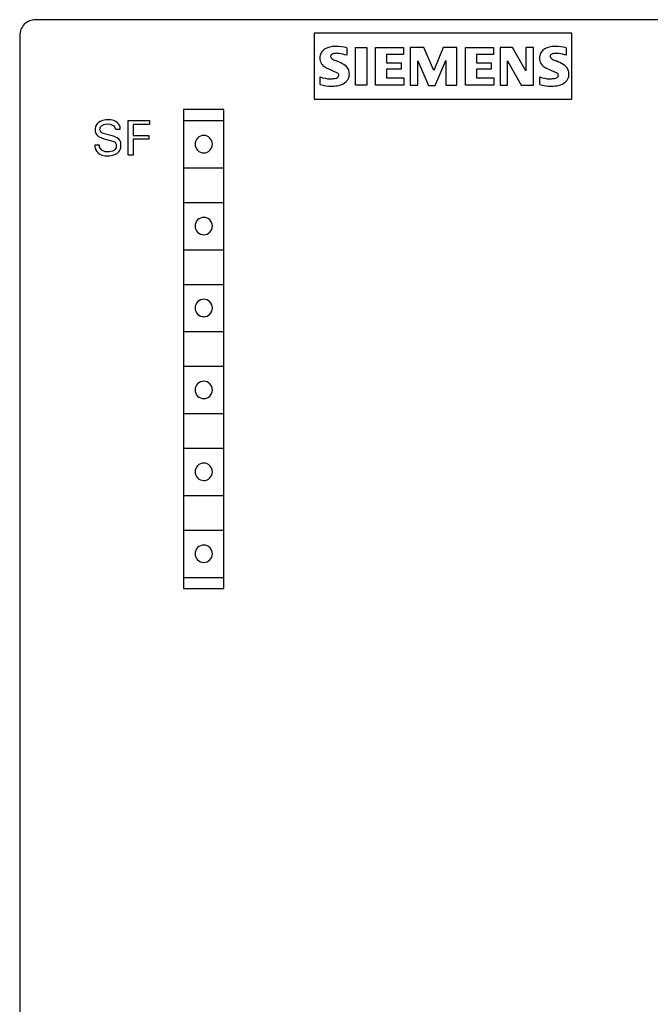
# Model space of a CAD drawing. Extents: x 0 to 80, y 0 to 125.
# Drawn here: x 0 to 40, y 62 to 125 of the extents above; entities that cross this region are included whole.
import ezdxf

# ---------------------------------------------------------------- set-up
doc = ezdxf.new("R2010")
doc.units = 0
doc.layers.add('DEFAULT_255_2_778', color=255, linetype='CONTINUOUS')

msp = doc.modelspace()

# ---------------------------------------------------------------- linework, layer by layer
at = {"layer": 'DEFAULT_255_2_778'}
for p, q in [((80.117, 124.794), (1.217, 124.794)), ((0.217, 123.794), (0.217, 0.794)), ((35.236, 123.941), (18.904, 123.941)), ((18.904, 123.941), (18.904, 119.742)), ((35.236, 119.742), (35.236, 123.941)), ((20.96, 123.013), (20.96, 122.533)), ((21.512, 123.037), (22.232, 123.037)), ((21.512, 120.638), (21.512, 123.037)), ((22.232, 123.037), (22.232, 120.638)), ((22.783, 120.638), (22.783, 123.037)), ((22.784, 123.037), (24.559, 123.037)), ((24.559, 122.593), (23.479, 122.593)), ((23.479, 122.593), (23.479, 122.053)), ((24.559, 123.037), (24.559, 122.593)), ((25.854, 123.037), (24.991, 123.037)), ((24.991, 123.037), (24.991, 120.638)), ((26.479, 121.574), (25.855, 123.037)), ((27.078, 123.037), (26.479, 121.574)), ((27.942, 123.037), (27.078, 123.037)), ((27.942, 120.638), (27.942, 123.037)), ((28.493, 120.638), (28.493, 123.037)), ((28.494, 123.037), (30.269, 123.037)), ((30.269, 122.593), (29.189, 122.593)), ((29.189, 122.593), (29.189, 122.053)), ((30.269, 123.037), (30.269, 122.593)), ((31.469, 123.037), (30.689, 123.037)), ((30.689, 123.037), (30.689, 120.638)), ((32.32, 121.55), (31.469, 123.037)), ((32.8, 123.037), (32.32, 123.037)), ((32.32, 123.037), (32.32, 121.55)), ((32.8, 120.638), (32.8, 123.037)), ((34.888, 123.013), (34.888, 122.533)), ((23.479, 122.053), (24.415, 122.053)), ((24.415, 122.053), (24.415, 121.658)), ((25.471, 120.638), (25.471, 122.174)), ((25.471, 122.174), (26.143, 120.614)), ((26.574, 120.614), (27.246, 122.198)), ((27.246, 122.198), (27.246, 120.638)), ((29.189, 122.053), (30.125, 122.053)), ((30.125, 122.053), (30.125, 121.658)), ((31.169, 120.638), (31.169, 122.174)), ((31.169, 122.174), (32.033, 120.638)), ((31.169, 122.008), (31.228, 122.068)), ((20.048, 121.549), (19.689, 121.717)), ((20.336, 121.423), (20.048, 121.549)), ((21.129, 121.343), (21.129, 121.342)), ((24.415, 121.658), (23.479, 121.658)), ((23.479, 121.658), (23.479, 121.094)), ((30.125, 121.658), (29.189, 121.658)), ((29.189, 121.658), (29.189, 121.094)), ((33.976, 121.55), (33.616, 121.718)), ((34.264, 121.424), (33.976, 121.55)), ((35.056, 121.342), (35.056, 121.342)), ((19.281, 120.686), (19.281, 121.166)), ((22.232, 120.638), (21.512, 120.638)), ((24.583, 120.638), (22.783, 120.638)), ((23.479, 121.094), (24.583, 121.094)), ((24.583, 121.094), (24.583, 120.638)), ((24.991, 120.638), (25.471, 120.638)), ((27.246, 120.638), (27.942, 120.638)), ((30.293, 120.638), (28.493, 120.638)), ((29.189, 121.094), (30.293, 121.094)), ((30.293, 121.094), (30.293, 120.638)), ((30.689, 120.638), (31.169, 120.638)), ((32.033, 120.638), (32.8, 120.638)), ((33.208, 120.686), (33.208, 121.166)), ((26.143, 120.614), (26.574, 120.614)), ((18.904, 119.742), (35.236, 119.742)), ((13.165, 119.094), (10.615, 119.094)), ((10.615, 119.094), (10.615, 88.694)), ((13.165, 88.694), (13.165, 119.094)), ((5.129, 118.185), (5.08, 118.117)), ((5.207, 118.259), (5.129, 118.185)), ((5.327, 118.335), (5.207, 118.259)), ((5.474, 118.392), (5.327, 118.335)), ((5.409, 118.064), (5.549, 118.141)), ((5.681, 118.431), (5.474, 118.392)), ((5.549, 118.141), (5.76, 118.18)), ((5.937, 118.435), (5.681, 118.431)), ((5.76, 118.18), (5.96, 118.17)), ((5.994, 118.431), (5.938, 118.435)), ((5.96, 118.17), (6.188, 118.057)), ((6.182, 118.391), (5.994, 118.431)), ((6.311, 118.332), (6.182, 118.391)), ((6.416, 118.254), (6.311, 118.332)), ((6.489, 118.174), (6.416, 118.254)), ((6.537, 118.096), (6.489, 118.174)), ((7.105, 118.394), (8.46, 118.394)), ((7.105, 116.194), (7.105, 118.394)), ((8.46, 118.144), (7.406, 118.144)), ((7.406, 118.144), (7.406, 117.45)), ((8.46, 118.394), (8.46, 118.144)), ((10.615, 118.394), (13.165, 118.394)), ((5.017, 117.96), (5.008, 117.916)), ((5.008, 117.916), (5.008, 117.695)), ((5.008, 117.695), (5.021, 117.637)), ((5.029, 118.003), (5.017, 117.96)), ((5.021, 117.637), (5.047, 117.565)), ((5.051, 118.061), (5.029, 118.003)), ((5.047, 117.565), (5.1, 117.478)), ((5.08, 118.117), (5.051, 118.061)), ((5.308, 117.793), (5.311, 117.891)), ((5.314, 117.762), (5.308, 117.793)), ((5.311, 117.891), (5.321, 117.933)), ((5.332, 117.712), (5.314, 117.762)), ((5.321, 117.933), (5.35, 117.994)), ((5.373, 117.652), (5.332, 117.712)), ((5.35, 117.994), (5.409, 118.064)), ((5.504, 117.566), (5.373, 117.652)), ((6.164, 117.395), (5.504, 117.566)), ((6.188, 118.057), (6.26, 117.954)), ((6.26, 117.954), (6.28, 117.889)), ((6.28, 117.889), (6.284, 117.859)), ((6.284, 117.859), (6.285, 117.844)), ((6.285, 117.844), (6.591, 117.844)), ((6.566, 118.029), (6.537, 118.096)), ((6.581, 117.976), (6.566, 118.029)), ((6.588, 117.939), (6.581, 117.976)), ((6.59, 117.92), (6.588, 117.939)), ((6.591, 117.844), (6.59, 117.92)), ((5.1, 117.478), (5.205, 117.38)), ((5.205, 117.38), (5.396, 117.285)), ((5.396, 117.285), (5.558, 117.237)), ((5.558, 117.237), (6.125, 117.092)), ((6.125, 117.092), (6.262, 117.01)), ((6.396, 117.299), (6.164, 117.395)), ((6.262, 117.01), (6.314, 116.945)), ((6.314, 116.945), (6.334, 116.895)), ((6.334, 116.895), (6.342, 116.862)), ((6.533, 117.186), (6.396, 117.299)), ((6.592, 117.099), (6.533, 117.186)), ((6.622, 117.025), (6.592, 117.099)), ((6.636, 116.972), (6.622, 117.025)), ((6.637, 116.697), (6.636, 116.972)), ((7.406, 117.45), (8.405, 117.45)), ((8.405, 117.201), (7.406, 117.201)), ((7.406, 117.201), (7.406, 116.194)), ((8.405, 117.45), (8.405, 117.201)), ((11.34, 116.894), (11.34, 116.894)), ((5.278, 116.831), (4.975, 116.831)), ((4.975, 116.831), (4.976, 116.766)), ((4.976, 116.766), (4.979, 116.745)), ((4.979, 116.745), (4.985, 116.703)), ((4.985, 116.703), (4.995, 116.661)), ((4.995, 116.661), (5.015, 116.601)), ((5.015, 116.601), (5.05, 116.524)), ((5.05, 116.524), (5.11, 116.435)), ((5.11, 116.435), (5.187, 116.351)), ((5.187, 116.351), (5.295, 116.268)), ((5.278, 116.753), (5.278, 116.831)), ((5.287, 116.712), (5.278, 116.753)), ((5.317, 116.634), (5.287, 116.712)), ((5.295, 116.268), (5.427, 116.205)), ((5.42, 116.51), (5.317, 116.634)), ((5.634, 116.414), (5.42, 116.51)), ((5.908, 116.402), (5.634, 116.414)), ((6.109, 116.446), (5.908, 116.402)), ((6.247, 116.537), (6.109, 116.446)), ((6.301, 116.607), (6.247, 116.537)), ((6.298, 116.249), (6.415, 116.322)), ((6.327, 116.665), (6.301, 116.607)), ((6.34, 116.714), (6.327, 116.665)), ((6.342, 116.862), (6.34, 116.714)), ((6.415, 116.322), (6.495, 116.397)), ((6.495, 116.397), (6.549, 116.467)), ((6.549, 116.467), (6.59, 116.544)), ((6.59, 116.544), (6.614, 116.606)), ((6.614, 116.606), (6.627, 116.65)), ((6.627, 116.65), (6.637, 116.697)), ((5.427, 116.205), (5.616, 116.161)), ((5.616, 116.161), (5.91, 116.153)), ((5.91, 116.153), (6.124, 116.185)), ((6.124, 116.185), (6.298, 116.249)), ((7.406, 116.194), (7.105, 116.194)), ((10.615, 115.394), (13.165, 115.394)), ((10.615, 113.194), (13.165, 113.194)), ((11.34, 111.694), (11.34, 111.694)), ((10.615, 110.194), (13.165, 110.194)), ((10.615, 107.994), (13.165, 107.994)), ((11.34, 106.494), (11.34, 106.494)), ((10.615, 104.994), (13.165, 104.994)), ((10.615, 102.794), (13.165, 102.794)), ((11.34, 101.294), (11.34, 101.294)), ((10.615, 99.794), (13.165, 99.794)), ((10.615, 97.594), (13.165, 97.594)), ((11.34, 96.094), (11.34, 96.094)), ((10.615, 94.594), (13.165, 94.594)), ((10.615, 92.394), (13.165, 92.394)), ((11.34, 90.894), (11.34, 90.894)), ((10.615, 89.394), (13.165, 89.394)), ((10.615, 88.694), (13.165, 88.694))]:
    msp.add_line(p, q, dxfattribs=at)
for centre, radius, start, end in [((1.217, 123.794), 1, 135.0017, 180.0027), ((1.217, 123.794), 1, 89.9973, 134.9983), ((19.915, 122.353), 0.659, 164.18152, 180.00458), ((19.832, 122.407), 0.565, 142.8033, 167.1426), ((20.003, 122.256), 0.794, 121.17457, 141.59193), ((20.198, 121.904), 1.196, 90.02717, 120.4136), ((20.091, 122.468), 0.153, 154.57469, 177.61608), ((20.131, 122.427), 0.208, 102.94259, 149.11217), ((20.341, 121.548), 1.111, 89.99983, 103.34713), ((20.197, 121.91), 1.19, 86.19249, 89.99986), ((20.063, 118.533), 4.569, 78.6806, 87.3273), ((20.341, 121.548), 1.111, 89.0446, 89.99995), ((20.341, 121.548), 1.111, 84.03422, 89.04555), ((20.171, 120.335), 2.335, 70.2578, 82.99001), ((33.841, 122.354), 0.658, 164.13537, 180.00493), ((33.759, 122.408), 0.564, 142.78595, 167.15993), ((33.931, 122.256), 0.794, 121.17721, 141.58929), ((34.126, 121.903), 1.196, 90.03246, 120.40349), ((34.018, 122.467), 0.153, 154.57485, 177.54034), ((34.058, 122.427), 0.208, 102.90171, 149.15304), ((34.268, 121.552), 1.108, 89.99649, 103.39111), ((34.125, 121.912), 1.188, 86.19264, 90.00038), ((33.989, 118.519), 4.583, 78.69445, 87.31345), ((34.268, 121.549), 1.11, 88.58526, 89.99985), ((34.268, 121.547), 1.112, 84.03795, 88.5842), ((34.096, 120.324), 2.347, 70.28999, 82.95782), ((19.903, 122.353), 0.648, 179.99558, 180.22519), ((19.917, 122.353), 0.661, 180.22678, 195.79912), ((19.885, 122.333), 0.625, 194.81064, 225.71956), ((20.189, 122.688), 1.092, 227.29766, 242.71833), ((20.091, 122.468), 0.153, 177.61236, 180.00281), ((20.091, 122.467), 0.154, 179.98349, 221.65576), ((20.297, 122.663), 0.438, 222.80477, 239.06588), ((20.751, 123.464), 1.359, 240.02782, 251.38064), ((19.022, 118.943), 3.484, 59.92394, 68.17313), ((20.383, 121.304), 0.759, 25.9232, 59.47043), ((33.846, 122.354), 0.663, 180.00292, 180.34191), ((33.843, 122.354), 0.66, 180.3455, 195.83514), ((33.813, 122.333), 0.625, 194.81536, 225.73217), ((34.118, 122.69), 1.094, 227.28657, 242.67494), ((34.019, 122.467), 0.154, 177.5414, 179.99913), ((34.018, 122.467), 0.153, 179.97061, 221.70396), ((34.225, 122.663), 0.438, 222.77297, 239.02584), ((34.682, 123.471), 1.366, 240.05698, 251.35147), ((32.961, 118.966), 3.458, 59.89314, 68.20393), ((34.31, 121.303), 0.759, 25.92316, 59.47047), ((20.284, 121.26), 0.172, 8.9638, 72.2664), ((20.284, 121.26), 0.172, 305.70999, 359.96651), ((20.275, 121.258), 0.181, 8.55413, 9.01788), ((20.284, 121.26), 0.172, 0.00352, 8.54775), ((20.418, 121.342), 0.71, 335.40243, 0.00172), ((20.42, 121.342), 0.709, 0.00823, 24.40569), ((34.212, 121.26), 0.172, 8.96206, 72.27496), ((34.212, 121.26), 0.172, 305.6725, 359.9958), ((34.215, 121.261), 0.168, 8.45246, 8.94913), ((34.211, 121.26), 0.172, 0.00331, 8.46398), ((34.346, 121.342), 0.71, 335.40243, 0.00172), ((34.347, 121.342), 0.709, 0.00823, 24.40569), ((19.909, 122.683), 1.642, 247.50758, 270.00435), ((19.999, 122.979), 2.403, 252.60979, 269.99888), ((19.909, 122.685), 1.644, 270, 271.93627), ((19.909, 122.686), 1.645, 271.9369, 280.7636), ((20.141, 121.627), 0.563, 277.67369, 295.59959), ((20.229, 121.656), 1.061, 282.38685, 311.84565), ((20.419, 121.367), 0.721, 315.88578, 333.57966), ((33.837, 122.684), 1.643, 247.50482, 270.00068), ((33.926, 122.978), 2.402, 252.61146, 270.00076), ((33.837, 122.684), 1.643, 270.00016, 271.86867), ((33.837, 122.684), 1.643, 271.86856, 280.7662), ((34.068, 121.629), 0.564, 277.72516, 295.61076), ((34.156, 121.656), 1.061, 282.40078, 311.83168), ((34.345, 121.368), 0.723, 315.90804, 333.55741), ((19.999, 122.98), 2.404, 270.00033, 271.01533), ((19.999, 122.977), 2.401, 271.01502, 280.97962), ((33.926, 122.979), 2.403, 270.00006, 271.02214), ((33.926, 122.979), 2.402, 271.02222, 280.98018), ((11.889, 116.895), 0.549, 89.86829, 180.13171), ((11.889, 116.892), 0.549, 179.86981, 270.14061), ((11.892, 116.895), 0.549, 359.85939, 90.13019), ((11.892, 116.892), 0.549, 269.86091, 0.13909), ((11.889, 111.695), 0.549, 89.86829, 180.13171), ((11.892, 111.695), 0.549, 359.85939, 90.13019), ((11.889, 111.692), 0.549, 179.86981, 270.14061), ((11.892, 111.692), 0.549, 269.86091, 0.13909), ((11.889, 106.495), 0.549, 89.86829, 180.13171), ((11.892, 106.495), 0.549, 359.85939, 90.13019), ((11.889, 106.493), 0.549, 179.86981, 270.14061), ((11.892, 106.492), 0.549, 269.86091, 0.13909), ((11.889, 101.295), 0.549, 89.86829, 180.13171), ((11.889, 101.292), 0.549, 179.86981, 270.14061), ((11.892, 101.295), 0.549, 359.85939, 90.13019), ((11.892, 101.292), 0.549, 269.86091, 0.13909), ((11.889, 96.095), 0.549, 89.86829, 180.13171), ((11.892, 96.095), 0.549, 359.85939, 90.13019), ((11.889, 96.093), 0.549, 179.86981, 270.14061), ((11.892, 96.092), 0.549, 269.86091, 0.13909), ((11.889, 90.895), 0.549, 89.86829, 180.13171), ((11.892, 90.895), 0.549, 359.85939, 90.13019), ((11.889, 90.892), 0.549, 179.86981, 270.14061), ((11.892, 90.892), 0.549, 269.86091, 0.13909)]:
    msp.add_arc(centre, radius, start, end, dxfattribs=at)

doc.saveas('drawing.dxf')
